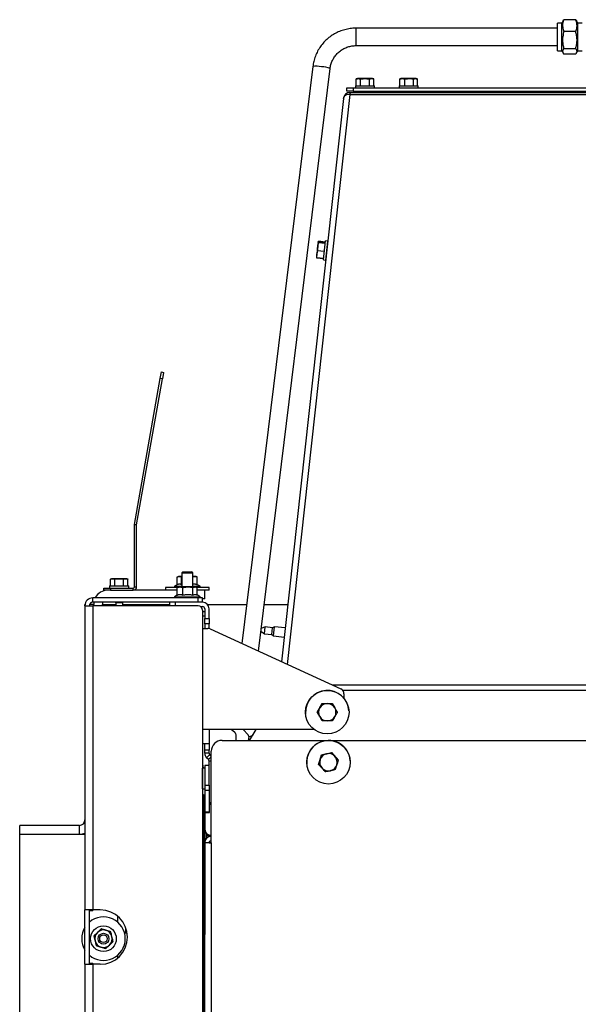
# Paper-space layout 'Sheet4(2)(2)' of a CAD drawing. Units: millimetres. Extents: x 419 to 4078, y 104 to 5790.
# Drawn here: x 872 to 1129, y 1993 to 2445 of the extents above; entities that cross this region are included whole.
import ezdxf

# ---------------------------------------------------------------- set-up
doc = ezdxf.new("R2010")
doc.units = ezdxf.units.MM

psp = doc.layouts.new('Sheet4(2)(2)')

# ---------------------------------------------------------------- linework, layer by layer
at = {"color": 7, "linetype": 'Continuous', "lineweight": 25, "ltscale": 20}
for p, q in [((1121.06, 2443.34), (1119.06, 2443.34)), ((1119.06, 2430.64), (1119.06, 2443.34)), ((1121.64, 2444.35), (1121.06, 2443.34)), ((1121.06, 2430.64), (1121.06, 2443.34)), ((1127.46, 2444.89), (1122.06, 2444.89)), ((1128.46, 2443.34), (1127.87, 2444.35)), ((1130.46, 2443.34), (1128.46, 2443.34)), ((1128.46, 2430.64), (1128.46, 2443.34)), ((1119.06, 2440.99), (1026.56, 2440.99)), ((1127.46, 2439.48), (1122.06, 2439.48)), ((1026.56, 2432.99), (1119.06, 2432.99)), ((1119.06, 2430.64), (1121.06, 2430.64)), ((1121.06, 2430.64), (1121.64, 2429.62)), ((1127.46, 2431.58), (1122.06, 2431.58)), ((1127.46, 2429.08), (1122.06, 2429.08)), ((1127.87, 2429.62), (1128.46, 2430.64)), ((1128.46, 2430.64), (1130.46, 2430.64)), ((1006.71, 2423.46), (974.1, 2158.53)), ((981.72, 2155.02), (1014.65, 2422.48)), ((1026.28, 2414.59), (1026.28, 2413.59)), ((1026.28, 2414.59), (1035.08, 2414.59)), ((1027.18, 2417.84), (1026.64, 2417.69)), ((1026.64, 2414.59), (1026.64, 2417.69)), ((1027.64, 2417.84), (1027.18, 2417.84)), ((1030.66, 2417.84), (1027.64, 2417.84)), ((1028.64, 2414.59), (1028.64, 2417.69)), ((1033.7, 2417.84), (1030.66, 2417.84)), ((1032.68, 2414.59), (1032.68, 2417.69)), ((1034.18, 2417.84), (1033.7, 2417.84)), ((1034.72, 2417.69), (1034.18, 2417.84)), ((1034.72, 2414.59), (1034.72, 2417.69)), ((1035.08, 2413.59), (1035.08, 2414.59)), ((1046.31, 2414.59), (1046.31, 2413.59)), ((1046.31, 2414.59), (1048.74, 2414.59)), ((1046.79, 2417.72), (1046.68, 2417.69)), ((1046.68, 2414.59), (1046.68, 2417.69)), ((1047.21, 2417.84), (1046.8, 2417.72)), ((1047.79, 2417.84), (1047.21, 2417.84)), ((1050.92, 2417.84), (1047.79, 2417.84)), ((1048.74, 2414.59), (1055.11, 2414.59)), ((1048.9, 2414.59), (1048.9, 2417.69)), ((1053.84, 2417.84), (1050.92, 2417.84)), ((1052.94, 2414.59), (1052.94, 2417.69)), ((1054.21, 2417.84), (1053.84, 2417.84)), ((1054.62, 2417.72), (1054.21, 2417.84)), ((1054.75, 2414.59), (1054.75, 2417.69)), ((1055.11, 2413.59), (1055.11, 2414.59)), ((1022.26, 2412.09), (1022.26, 2413.59)), ((1022.26, 2413.59), (1025.26, 2413.59)), ((1025.26, 2412.09), (1022.26, 2412.09)), ((1023.73, 2411.46), (1023.73, 2410.63)), ((1023.73, 2411.46), (1044.54, 2411.46)), ((1024.12, 2411.44), (1045.23, 2411.45)), ((1024.12, 2411.44), (1398.54, 2411.39)), ((1025.26, 2413.59), (1025.26, 2412.09)), ((1025.26, 2413.59), (1401.26, 2413.59)), ((1025.26, 2412.09), (1401.26, 2412.09)), ((1028.58, 2412.09), (1028.58, 2411.46)), ((1032.78, 2411.46), (1032.78, 2412.09)), ((1044.54, 2411.46), (1044.54, 2411.45)), ((1045.23, 2411.45), (1048.61, 2411.45)), ((1048.61, 2412.09), (1048.61, 2411.44)), ((1052.81, 2411.44), (1052.81, 2412.09)), ((1052.81, 2411.45), (1143.61, 2411.43)), ((1020.74, 2408.72), (992.35, 2150.14)), ((1020.74, 2408.72), (1020.75, 2408.79)), ((1009.17, 2342.74), (1008.95, 2340.7)), ((1009.18, 2342.78), (1009.17, 2342.76)), ((1012.38, 2342.19), (1009.29, 2342.52)), ((1012.42, 2342.61), (1009.33, 2342.94)), ((1012.44, 2342.82), (1009.36, 2343.15)), ((1011.58, 2334.57), (1012.5, 2343.32)), ((1013.49, 2343.21), (1012.5, 2343.32)), ((1013.49, 2343.21), (1012.57, 2334.46)), ((1008.59, 2337.24), (1008.44, 2335.8)), ((1008.95, 2340.7), (1008.59, 2337.24)), ((1011.99, 2338.52), (1008.9, 2338.85)), ((1013.3, 2340.92), (1013.25, 2340.93)), ((1008.44, 2335.8), (1008.44, 2335.78)), ((1008.44, 2335.78), (1008.46, 2335.68)), ((1008.54, 2335.39), (1008.53, 2335.58)), ((1011.63, 2335.06), (1008.54, 2335.39)), ((1011.65, 2335.27), (1008.56, 2335.59)), ((1011.58, 2334.57), (1012.57, 2334.46)), ((1012.81, 2336.75), (1012.84, 2336.75)), ((936.59, 2280.2), (937.12, 2283.15)), ((937.12, 2283.15), (938.1, 2282.98)), ((938.1, 2282.98), (937.58, 2280.03)), ((924.78, 2213.21), (936.59, 2280.2)), ((925.77, 2213.03), (937.58, 2280.03)), ((937.58, 2280.03), (936.59, 2280.2)), ((925.76, 2212.93), (924.76, 2212.93)), ((924.76, 2184.58), (924.76, 2212.93)), ((924.78, 2213.21), (925.77, 2213.03)), ((925.76, 2184.58), (925.76, 2212.93)), ((914.26, 2188.23), (913.72, 2188.09)), ((913.72, 2184.98), (913.72, 2188.09)), ((914.73, 2188.23), (914.26, 2188.23)), ((917.76, 2188.23), (914.73, 2188.23)), ((915.74, 2184.98), (915.74, 2188.09)), ((920.79, 2188.23), (917.76, 2188.23)), ((919.78, 2184.98), (919.78, 2188.09)), ((921.26, 2188.23), (920.79, 2188.23)), ((921.8, 2188.09), (921.26, 2188.23)), ((921.8, 2184.98), (921.8, 2188.09)), ((944.43, 2185.52), (944.43, 2189.06)), ((944.44, 2185.53), (944.44, 2189.06)), ((945.04, 2189.28), (944.65, 2189.14)), ((945.39, 2189.28), (945.04, 2189.28)), ((946.54, 2189.28), (945.39, 2189.28)), ((946.35, 2189.06), (946.54, 2189.09)), ((946.35, 2185.52), (946.35, 2189.06)), ((947.04, 2191.46), (946.54, 2190.96)), ((946.54, 2190.96), (946.54, 2184.46)), ((946.54, 2190.96), (951.13, 2190.96)), ((947.04, 2191.46), (950.71, 2191.46)), ((950.71, 2191.46), (951.04, 2191.46)), ((951.54, 2190.96), (951.04, 2191.46)), ((951.13, 2190.96), (951.54, 2190.96)), ((951.54, 2184.46), (951.54, 2190.96)), ((951.54, 2189.2), (952.29, 2189.28)), ((952.29, 2189.28), (951.54, 2189.28)), ((953.04, 2189.28), (952.29, 2189.28)), ((953.43, 2189.14), (953.04, 2189.28)), ((953.52, 2189.1), (953.43, 2189.14)), ((953.64, 2189.06), (953.43, 2189.14)), ((953.64, 2185.52), (953.64, 2189.06)), ((953.65, 2185.52), (953.65, 2189.06)), ((910.76, 2182.98), (910.76, 2183.98)), ((910.76, 2183.98), (913.76, 2183.98)), ((913.36, 2184.98), (913.36, 2183.98)), ((913.36, 2184.98), (922.16, 2184.98)), ((913.76, 2183.98), (913.76, 2182.98)), ((913.76, 2183.98), (924.16, 2183.98)), ((922.16, 2183.98), (922.16, 2184.98)), ((924.16, 2182.98), (924.16, 2183.98)), ((924.76, 2184.58), (925.76, 2184.58)), ((939.04, 2184.28), (939.04, 2182.98)), ((944.51, 2184.28), (939.04, 2184.28)), ((944.65, 2185.65), (943.14, 2184.78)), ((943.14, 2184.78), (943.14, 2184.28)), ((943.14, 2184.78), (943.66, 2184.78)), ((943.66, 2184.78), (946.54, 2184.78)), ((944.56, 2184.28), (944.43, 2184.23)), ((944.43, 2180.7), (944.43, 2184.23)), ((945.04, 2184.46), (944.56, 2184.28)), ((945.69, 2184.46), (945.04, 2184.46)), ((949.26, 2184.46), (945.69, 2184.46)), ((946.35, 2185.52), (946.54, 2185.57)), ((946.95, 2180.7), (946.95, 2184.23)), ((949.26, 2184.46), (951.57, 2184.23)), ((952.61, 2184.46), (949.26, 2184.46)), ((951.54, 2184.78), (954.94, 2184.78)), ((951.57, 2180.7), (951.57, 2184.23)), ((953.04, 2184.46), (952.61, 2184.46)), ((953.52, 2184.28), (953.04, 2184.46)), ((954.94, 2184.78), (953.43, 2185.65)), ((959.04, 2184.28), (953.63, 2184.28)), ((953.65, 2180.7), (953.65, 2184.23)), ((954.94, 2184.28), (954.94, 2184.78)), ((959.04, 2182.98), (959.04, 2184.28)), ((905.64, 2177.46), (905.64, 2179.46)), ((954.03, 2179.46), (905.64, 2179.46)), ((913.76, 2182.98), (910.76, 2182.98)), ((913.76, 2182.98), (924.16, 2182.98)), ((944.43, 2182.98), (924.16, 2182.98)), ((944.56, 2180.78), (943.14, 2179.96)), ((943.14, 2179.96), (943.14, 2179.46)), ((943.14, 2179.96), (944.1, 2179.96)), ((944.1, 2179.96), (954.94, 2179.96)), ((954.94, 2179.96), (953.52, 2180.78)), ((957.04, 2182.98), (953.65, 2182.98)), ((954.03, 2177.46), (954.03, 2179.46)), ((956.03, 2179.46), (954.03, 2179.46)), ((954.94, 2179.46), (954.94, 2179.96)), ((956.03, 2177.46), (956.03, 2179.46)), ((957.04, 2178.98), (956.03, 2178.98)), ((957.04, 2178.98), (957.04, 2182.98)), ((959.04, 2182.98), (957.04, 2182.98)), ((902.04, 2175.86), (902.04, 2176.48)), ((902.09, 2176.48), (902.04, 2176.48)), ((902.04, 2175.86), (902.04, 2036.21)), ((902.04, 2175.86), (905.64, 2175.86)), ((906.04, 2176.48), (904.17, 2176.48)), ((954.03, 2177.46), (905.64, 2177.46)), ((905.64, 2175.86), (905.64, 2036.21)), ((954.04, 2175.86), (905.64, 2175.86)), ((906.11, 2177.46), (906.04, 2176.48)), ((906.04, 2175.86), (906.04, 2176.48)), ((910.04, 2175.86), (910.04, 2176.48)), ((910.04, 2176.48), (916.16, 2176.48)), ((915.96, 2177.46), (916.16, 2177.11)), ((916.16, 2177.11), (916.16, 2175.86)), ((919.36, 2177.11), (916.16, 2177.11)), ((919.36, 2177.11), (919.56, 2177.46)), ((919.36, 2175.86), (919.36, 2177.11)), ((919.36, 2176.48), (941.04, 2176.48)), ((941.04, 2175.86), (941.04, 2177.46)), ((956.03, 2177.46), (954.03, 2177.46)), ((955.24, 2175.46), (956.04, 2175.46)), ((956.04, 2177.46), (956.03, 2177.46)), ((957.04, 2174.46), (957.04, 2169.96)), ((958.26, 2176.48), (976.3, 2176.48)), ((959.04, 2169.96), (959.04, 2174.46)), ((984.36, 2176.48), (995.24, 2176.48)), ((956.04, 2173.86), (956.04, 1459.21)), ((956.04, 2173.21), (957.04, 2173.21)), ((957.04, 2169.96), (959.04, 2169.96)), ((957.04, 2167.46), (957.04, 2169.96)), ((959.04, 2169.96), (959.04, 2167.46)), ((956.04, 2165.46), (958.49, 2165.46)), ((959.04, 2167.46), (957.04, 2167.46)), ((957.04, 2167.46), (957.04, 2165.46)), ((959.04, 2165.46), (959.04, 2167.46)), ((959.04, 2165.46), (959.04, 2165.4)), ((984.82, 2166.13), (982.99, 2165.32)), ((984.47, 2162.95), (984.82, 2166.13)), ((988.16, 2165.76), (984.82, 2166.13)), ((987.81, 2162.58), (988.16, 2165.76)), ((989.08, 2166.16), (988.16, 2165.76)), ((988.62, 2161.99), (989.08, 2166.16)), ((994.05, 2165.62), (989.08, 2166.16)), ((959.54, 2165.23), (1019.54, 2137.63)), ((982.85, 2164.14), (984.47, 2162.95)), ((984.47, 2162.95), (987.81, 2162.58)), ((987.81, 2162.58), (988.62, 2161.99)), ((988.62, 2161.99), (993.59, 2161.44)), ((1020.99, 2135.36), (1020.99, 2133.39)), ((1008.72, 2126.95), (1011.03, 2130.95)), ((1011.03, 2130.95), (1015.65, 2130.96)), ((1011.03, 2130.95), (1011.03, 2130.95)), ((1015.65, 2130.96), (1015.65, 2130.95)), ((1015.65, 2130.96), (1017.96, 2126.96)), ((1015.65, 2130.95), (1016.8, 2128.96)), ((1003.36, 2126.27), (1003.36, 2126.27)), ((1008.72, 2126.95), (1008.72, 2126.95)), ((1011.03, 2122.95), (1009.88, 2124.95)), ((1017.96, 2126.96), (1017.96, 2126.96)), ((1023.31, 2127.65), (1023.31, 2127.65)), ((1007.33, 2118.96), (956.04, 2118.96)), ((959.04, 2118.96), (959.04, 2112.46)), ((970.83, 2117.61), (969.22, 2118.96)), ((971.54, 2114), (971.54, 2116.08)), ((976.97, 2116.57), (974.65, 2118.96)), ((977.24, 2115.74), (977, 2113.99)), ((979.09, 2116.31), (977.2, 2115.48)), ((977.65, 2113.99), (980.74, 2118.96)), ((977.65, 2113.99), (980.74, 2118.96)), ((959.04, 2112.46), (956.04, 2112.46)), ((957.04, 2109.46), (957.04, 2112.46)), ((959.04, 2112.46), (959.04, 2109.46)), ((965.04, 2114), (1013.73, 2113.98)), ((965.04, 2114), (965.04, 2114)), ((965.04, 2114), (1013.82, 2113.98)), ((977.09, 2114.66), (977.76, 2114.16)), ((1013.97, 2113.98), (1138.82, 2113.95)), ((1014.06, 2113.98), (1138.73, 2113.95)), ((959.04, 2109.46), (957.04, 2109.46)), ((957.04, 2108.2), (957.04, 2109.46)), ((959.04, 2108.2), (957.04, 2108.2)), ((959.33, 2107.49), (957.92, 2106.08)), ((959.04, 2108.2), (959.04, 2109.46)), ((960.04, 2106.78), (959.33, 2107.49)), ((960.03, 2067), (960.04, 2109)), ((960.03, 2067), (960.04, 2109)), ((960.04, 2109), (960.04, 2109)), ((1009.38, 2102.98), (1010.77, 2107.39)), ((1010.77, 2107.39), (1015.27, 2108.39)), ((1010.77, 2107.39), (1010.77, 2107.38)), ((1015.27, 2108.39), (1015.27, 2108.39)), ((1015.27, 2108.39), (1018.4, 2104.99)), ((956.04, 2103.23), (956.34, 2101.21)), ((959.04, 2102.46), (957.04, 2102.46)), ((957.04, 2102.46), (957.04, 2093.46)), ((958.75, 2105.25), (957.92, 2106.08)), ((959.04, 2102.46), (959.04, 2104.54)), ((959.04, 2093.46), (959.04, 2102.46)), ((1003.91, 2103.3), (1003.91, 2103.29)), ((1009.38, 2102.98), (1009.38, 2102.98)), ((1018.4, 2104.99), (1018.4, 2104.99)), ((1023.87, 2104.67), (1023.87, 2104.68)), ((957.04, 2101.21), (956.1, 2101.21)), ((956.1, 2091.71), (956.1, 2101.21)), ((957.04, 2093.46), (959.04, 2093.46)), ((957.04, 2093.46), (957.04, 2091.04)), ((959.04, 2093.46), (959.04, 2091.04)), ((956.54, 2088.96), (956.04, 2088.96)), ((956.1, 2091.71), (957.04, 2091.71)), ((957.04, 2091.04), (957.04, 2081.04)), ((959.04, 2091.04), (957.04, 2091.04)), ((959.04, 2091.04), (959.04, 2081.04)), ((959.24, 2084.38), (960.04, 2085.66)), ((959.24, 2084.38), (960.04, 2085.65)), ((959.24, 2080.84), (959.24, 2084.38)), ((959.24, 2084.38), (959.24, 2084.38)), ((959.24, 2080.84), (959.24, 2084.38)), ((959.04, 2081.04), (957.04, 2081.04)), ((957.04, 2081.04), (957.04, 2073.46)), ((957.04, 2073.46), (957.04, 2080.84)), ((957.04, 2080.84), (959.24, 2080.84)), ((957.04, 2073.46), (957.04, 2080.84)), ((957.04, 2080.84), (957.04, 2080.84)), ((957.04, 2080.84), (959.24, 2080.84)), ((959.04, 2081.04), (959.04, 2080.84)), ((959.24, 2080.84), (959.24, 2080.84)), ((872.04, 2070.98), (872.04, 2074.98)), ((899.54, 2074.98), (872.04, 2074.98)), ((899.54, 2070.98), (899.54, 2074.98)), ((872.04, 2070.98), (902.04, 2070.98)), ((872.04, 1520.98), (872.04, 2070.98)), ((900.25, 2071.02), (900.25, 2070.98)), ((957.04, 2073.46), (957.04, 2067.27)), ((957.04, 2073.46), (957.04, 2073.46)), ((957.05, 2073.25), (957.04, 2073.46)), ((957.05, 2073.25), (957.05, 2073.25)), ((958.04, 2069.26), (958.04, 2071.22)), ((958.04, 2070.46), (959.97, 2070.46)), ((959.03, 2067), (957.03, 2067)), ((959.13, 2067), (959.13, 2067.02)), ((959.13, 2067.02), (959.13, 2067.01)), ((959.13, 2067.01), (959.13, 2067)), ((959.13, 2067.01), (960.03, 2067.01)), ((960.03, 2070.02), (960.03, 2070)), ((960.03, 2070.02), (960.03, 2070.02)), ((960.03, 2068), (960.03, 2070)), ((960.03, 2070), (960.03, 2070)), ((960.03, 2068), (960.03, 2068)), ((960.03, 2067), (960.03, 2067)), ((905.64, 2036.21), (902.04, 2036.21)), ((902.04, 2011.21), (902.04, 2036.21)), ((904.04, 2011.21), (904.04, 2036.21)), ((905.64, 2035.71), (904.04, 2035.71)), ((904.54, 2035.71), (904.54, 2036.21)), ((909.04, 2036.21), (905.64, 2036.21)), ((905.64, 2035.71), (905.64, 2036.21)), ((917.04, 2033.31), (917.04, 2030.58)), ((907.8, 2025.89), (906.12, 2024.31)), ((920.68, 2027.46), (920.68, 2025.46)), ((920.96, 2027.46), (920.68, 2027.46)), ((921.42, 2025.46), (920.68, 2025.46)), ((913.28, 2020.07), (914.96, 2021.65)), ((904.04, 2011.71), (905.64, 2011.71)), ((904.54, 2011.21), (904.54, 2011.71)), ((905.64, 2011.21), (905.64, 2011.71)), ((917.04, 2015.38), (917.04, 2014.11)), ((902.04, 2011.21), (905.64, 2011.21)), ((902.04, 2011.21), (902.04, 1809.21)), ((905.64, 2011.21), (905.64, 1809.21)), ((909.04, 2011.21), (905.64, 2011.21))]:
    psp.add_line(p, q, dxfattribs=at)
at = {"color": 1, "linetype": 'Continuous', "lineweight": 25, "ltscale": 20}
for p, q in [((1026.56, 2437.27), (1026.56, 2440.99)), ((1026.56, 2432.99), (1026.56, 2437.27)), ((1023.73, 2410.62), (994.99, 2148.92)), ((1023.73, 2410.62), (1378.76, 2410.57)), ((943.54, 2177.46), (943.54, 2175.86)), ((956.04, 2171.21), (957.04, 2171.21)), ((1378.76, 2139.31), (1015.84, 2139.33)), ((1020.24, 2137.14), (1367.75, 2137.13)), ((960.04, 2106.54), (958.75, 2105.25)), ((960.04, 2104.54), (959.04, 2104.54)), ((956.54, 2088.96), (956.54, 1584.5)), ((959.04, 2082.46), (959.24, 2082.46)), ((957.03, 2067), (956.9, 1584.5)), ((957.03, 2067), (957.03, 2067.01)), ((959.13, 2067.02), (960.03, 2067.02)), ((960.03, 2067), (959.9, 1584.5))]:
    psp.add_line(p, q, dxfattribs=at)
at = {"color": 7, "linetype": 'Continuous', "lineweight": 25, "ltscale": 20, "flags": 128}
for points in [[(959.04, 2102.75), (958.95, 2102.55), (958.92, 2102.46)], [(960.03, 2067), (959.44, 2067), (958.88, 2067), (958.36, 2067), (957.91, 2067), (957.54, 2067), (957.26, 2067), (957.09, 2067), (957.03, 2067)], [(959.03, 2067.02), (959.08, 2067.02), (959.86, 2067.02), (960.03, 2067.02)]]:
    psp.add_lwpolyline(points, dxfattribs=at)
at = {"color": 7, "linetype": 'Continuous', "lineweight": 25, "ltscale": 400}
for centre, radius in [((1013.34, 2126.96), 10), ((1013.89, 2103.98), 10), ((910.54, 2022.98), 5.9), ((910.54, 2022.98), 2.5), ((910.54, 2022.98), 1.75)]:
    psp.add_circle(centre, radius, dxfattribs=at)
at = {"color": 1, "linetype": 'Continuous', "lineweight": 25, "ltscale": 400}
for centre, radius, start, end in [((1008.07, 2411.29), 12.24, 77.7109, 96.3948), ((1010.27, 2410.58), 12.68, 69.8077, 88.156)]:
    psp.add_arc(centre, radius, start, end, dxfattribs=at)
at = {"color": 7, "linetype": 'Continuous', "lineweight": 25, "ltscale": 400}
for centre, radius, start, end in [((1023.73, 2408.46), 3, 90, 173.7345), ((926.36, 2212.93), 1.6, 170, 180), ((926.36, 2212.93), 0.6, 170, 180), ((924.16, 2184.58), 0.6, 270, 0), ((924.16, 2184.58), 1.6, 270, 0), ((905.64, 2175.86), 3.6, 90, 180), ((912.54, 2176.48), 6.5, 90, 152.7162), ((905.64, 2175.86), 1.6, 90, 180), ((912.54, 2176.48), 2.5, 156.9313, 180), ((954.04, 2173.86), 2, 0, 90), ((956.04, 2174.46), 3, 0, 90), ((956.04, 2174.46), 1, 0, 90), ((958.49, 2162.96), 2.5, 65.2953, 90), ((1013.34, 2126.96), 10, 3.9563, 183.9563), ((1018.49, 2135.36), 2.5, 0, 65.2953), ((1013.34, 2126.95), 4, 90.0319, 150.0319), ((1013.34, 2126.95), 4, 30.0319, 90.0319), ((1013.34, 2126.95), 4, 150.0319, 210.0319), ((1013.34, 2126.95), 4, 210.0319, 270.0319), ((1013.34, 2126.95), 4, 270.0319, 330.0319), ((1013.34, 2126.95), 4, 330.0319, 30.0319), ((969.54, 2116.08), 2, 0, 50), ((976.25, 2115.88), 1, 352.1899, 44.1899), ((965.04, 2109), 5, 89.9842, 179.9842), ((965.04, 2109), 5, 89.9842, 179.9842), ((1013.89, 2103.99), 10, 120.1895, 183.9563), ((1013.89, 2103.99), 10, 3.9563, 120.1896), ((960.04, 2108.2), 3, 180, 225), ((960.04, 2108.2), 1, 180, 225), ((1013.89, 2103.98), 4, 102.5629, 162.5629), ((1013.89, 2103.98), 4, 42.563, 102.563), ((1013.89, 2103.98), 4, 342.563, 42.563), ((958.04, 2104.54), 1, 0, 45), ((1013.89, 2103.98), 4, 162.563, 222.563), ((1013.89, 2103.98), 4, 282.5629, 342.5629), ((1013.89, 2103.98), 4, 222.563, 282.563), ((956.54, 2088.46), 0.5, 0, 90), ((899.54, 2077.48), 2.5, 270, 0), ((899.54, 2077.48), 6.5, 270, 292.6199), ((900.25, 2077.48), 6.5, 270, 286.0115), ((960.04, 2073.46), 3, 180, 269.9977), ((960.03, 2067), 3, 89.9842, 179.9842), ((960.03, 2067.02), 3, 89.9843, 131.5149), ((960.03, 2067), 1, 89.9842, 179.9842), ((959.07, 2030.89), 36.13, 89.905, 90.0635), ((959.9, 2516.03), 449.03, 269.8885, 270.0162), ((909.04, 2023.71), 12.5, 270, 90), ((910.54, 2022.98), 10, 0, 130.5416), ((910.54, 2022.98), 10, 148.2117, 211.7883), ((910.54, 2022.98), 4, 133.3124, 193.3124), ((910.54, 2022.98), 4, 73.3124, 133.3124), ((910.54, 2022.98), 4, 13.3124, 73.3124), ((910.54, 2022.98), 10, 229.4584, 0), ((910.54, 2022.98), 4, 193.3124, 253.3124), ((910.54, 2022.98), 4, 313.3124, 13.3124), ((910.54, 2022.98), 4, 253.3124, 313.3124)]:
    psp.add_arc(centre, radius, start, end, dxfattribs=at)
at = {"color": 7, "linetype": 'Continuous', "lineweight": 25, "ltscale": 20}
for points, knots in [([(1122.06, 2444.89), (1121.96, 2444.65), (1121.69, 2443.98), (1121.42, 2442.82), (1121.42, 2441.23), (1121.82, 2440.13), (1122.06, 2439.48)], [0, 0, 0, 0, 0.133823, 0.383069, 0.638419, 1, 1, 1, 1]), ([(1121.64, 2444.34), (1121.7, 2444.43), (1121.81, 2444.62), (1121.97, 2444.8), (1122.06, 2444.89)], [0, 0, 0, 0, 0.4696117, 1, 1, 1, 1]), ([(1127.46, 2439.48), (1127.69, 2440.13), (1128.09, 2441.21), (1128.1, 2442.81), (1127.83, 2443.97), (1127.55, 2444.65), (1127.46, 2444.89)], [0, 0, 0, 0, 0.361579, 0.610524, 0.866178, 1, 1, 1, 1]), ([(1127.46, 2444.89), (1127.53, 2444.8), (1127.68, 2444.63), (1127.83, 2444.45), (1127.87, 2444.35), (1127.87, 2444.34)], [0, 0, 0, 0, 0.479503, 0.960131, 1, 1, 1, 1]), ([(1026.56, 2440.99), (1026.07, 2440.97), (1024.74, 2440.95), (1022.58, 2440.64), (1020.15, 2439.99), (1017.82, 2439.04), (1015.62, 2437.8), (1013.6, 2436.3), (1011.78, 2434.56), (1010.2, 2432.6), (1008.87, 2430.46), (1007.83, 2428.17), (1007.08, 2425.83), (1006.83, 2424.23), (1006.71, 2423.46)], [0, 0, 0, 0, 0.050916, 0.137725, 0.224571, 0.311417, 0.398259, 0.485097, 0.571929, 0.658755, 0.745574, 0.832386, 0.919191, 1, 1, 1, 1]), ([(1122.06, 2439.48), (1121.96, 2439.14), (1121.8, 2438.56), (1121.59, 2437.54), (1121.45, 2436.47), (1121.42, 2435.32), (1121.48, 2434.32), (1121.61, 2433.4), (1121.8, 2432.48), (1121.97, 2431.88), (1122.06, 2431.58)], [0, 0, 0, 0, 0.132031, 0.22366, 0.391211, 0.534989, 0.649877, 0.765396, 0.882503, 1, 1, 1, 1]), ([(1127.46, 2431.58), (1127.55, 2431.92), (1127.71, 2432.49), (1127.92, 2433.52), (1128.07, 2434.59), (1128.1, 2435.73), (1128.03, 2436.73), (1127.9, 2437.65), (1127.71, 2438.57), (1127.54, 2439.18), (1127.46, 2439.48)], [0, 0, 0, 0, 0.132031, 0.22366, 0.391211, 0.534989, 0.649877, 0.765396, 0.882503, 1, 1, 1, 1]), ([(1014.65, 2422.48), (1014.69, 2422.77), (1014.82, 2423.7), (1015.27, 2425.24), (1016.1, 2427), (1017.21, 2428.61), (1018.56, 2430.01), (1020.12, 2431.18), (1021.86, 2432.09), (1023.71, 2432.7), (1025.3, 2432.96), (1026.25, 2432.98), (1026.56, 2432.99)], [0, 0, 0, 0, 0.050935, 0.163007, 0.275168, 0.38731, 0.499426, 0.611511, 0.723566, 0.835593, 0.947597, 1, 1, 1, 1]), ([(1122.06, 2431.58), (1121.98, 2431.49), (1121.83, 2431.32), (1121.57, 2430.94), (1121.43, 2430.58), (1121.43, 2430.21), (1121.48, 2429.95), (1121.61, 2429.66), (1121.8, 2429.37), (1121.97, 2429.17), (1122.06, 2429.08)], [0, 0, 0, 0, 0.106214, 0.212678, 0.454206, 0.53494, 0.64984, 0.765371, 0.882491, 1, 1, 1, 1]), ([(1127.46, 2429.08), (1127.53, 2429.17), (1127.69, 2429.34), (1127.93, 2429.7), (1128.08, 2430.06), (1128.09, 2430.43), (1128.03, 2430.71), (1127.9, 2431), (1127.71, 2431.29), (1127.54, 2431.48), (1127.46, 2431.58)], [0, 0, 0, 0, 0.106209, 0.212668, 0.433781, 0.534962, 0.649856, 0.765382, 0.882496, 1, 1, 1, 1]), ([(1026.64, 2417.69), (1026.71, 2417.71), (1026.91, 2417.76), (1027.18, 2417.81), (1027.44, 2417.83), (1027.57, 2417.83), (1027.64, 2417.84)], [0, 0, 0, 0, 0.214235, 0.610053, 0.806569, 1, 1, 1, 1]), ([(1027.64, 2417.84), (1027.77, 2417.83), (1028.11, 2417.82), (1028.44, 2417.74), (1028.64, 2417.69)], [0, 0, 0, 0, 0.392793, 1, 1, 1, 1]), ([(1028.64, 2417.69), (1028.81, 2417.71), (1029.1, 2417.75), (1029.52, 2417.79), (1029.9, 2417.81), (1030.28, 2417.83), (1030.54, 2417.83), (1030.66, 2417.84)], [0, 0, 0, 0, 0.249081, 0.436498, 0.624025, 0.811937, 1, 1, 1, 1]), ([(1030.66, 2417.84), (1030.75, 2417.83), (1031.02, 2417.83), (1031.38, 2417.82), (1031.76, 2417.79), (1032.08, 2417.76), (1032.39, 2417.73), (1032.6, 2417.7), (1032.68, 2417.69)], [0, 0, 0, 0, 0.131687, 0.395209, 0.54107, 0.686988, 0.874748, 1, 1, 1, 1]), ([(1032.68, 2417.69), (1032.74, 2417.7), (1032.93, 2417.75), (1033.27, 2417.82), (1033.56, 2417.83), (1033.7, 2417.84)], [0, 0, 0, 0, 0.164775, 0.579539, 1, 1, 1, 1]), ([(1033.7, 2417.84), (1033.8, 2417.83), (1034.05, 2417.83), (1034.39, 2417.77), (1034.63, 2417.71), (1034.72, 2417.69)], [0, 0, 0, 0, 0.291752, 0.73551, 1, 1, 1, 1]), ([(1046.68, 2417.69), (1046.74, 2417.7), (1046.95, 2417.75), (1047.32, 2417.82), (1047.63, 2417.83), (1047.79, 2417.84)], [0, 0, 0, 0, 0.164775, 0.579539, 1, 1, 1, 1]), ([(1047.79, 2417.84), (1047.9, 2417.83), (1048.17, 2417.83), (1048.54, 2417.77), (1048.8, 2417.71), (1048.9, 2417.69)], [0, 0, 0, 0, 0.291752, 0.73551, 1, 1, 1, 1]), ([(1048.9, 2417.69), (1049.12, 2417.72), (1049.56, 2417.77), (1050.12, 2417.81), (1050.57, 2417.83), (1050.8, 2417.83), (1050.92, 2417.84)], [0, 0, 0, 0, 0.327873, 0.660591, 0.828533, 1, 1, 1, 1]), ([(1050.92, 2417.84), (1051.11, 2417.83), (1051.79, 2417.82), (1052.46, 2417.75), (1052.94, 2417.69)], [0, 0, 0, 0, 0.289797, 1, 1, 1, 1]), ([(1052.94, 2417.69), (1052.98, 2417.7), (1053.13, 2417.75), (1053.34, 2417.79), (1053.56, 2417.82), (1053.71, 2417.83), (1053.8, 2417.83), (1053.84, 2417.84)], [0, 0, 0, 0, 0.133058, 0.517885, 0.696359, 0.874622, 1, 1, 1, 1]), ([(1053.84, 2417.84), (1053.9, 2417.83), (1054.01, 2417.83), (1054.18, 2417.81), (1054.35, 2417.79), (1054.5, 2417.76), (1054.63, 2417.72), (1054.71, 2417.7), (1054.75, 2417.69)], [0, 0, 0, 0, 0.187374, 0.374902, 0.562849, 0.750915, 0.875446, 1, 1, 1, 1]), ([(1024.12, 2411.44), (1024.06, 2411.41), (1023.95, 2411.34), (1023.81, 2410.95), (1023.74, 2410.67), (1023.73, 2410.62)], [0, 0, 0, 0, 0.445885, 0.898898, 1, 1, 1, 1]), ([(1008.95, 2340.7), (1008.98, 2340.94), (1009.06, 2341.55), (1009.2, 2342.15), (1009.29, 2342.52)], [0, 0, 0, 0, 0.392793, 1, 1, 1, 1]), ([(1009.17, 2342.74), (1009.17, 2342.75), (1009.17, 2342.78), (1009.19, 2342.82), (1009.22, 2342.85), (1009.26, 2342.88), (1009.29, 2342.91), (1009.32, 2342.93), (1009.33, 2342.94)], [0, 0, 0, 0, 0.131687, 0.395209, 0.54107, 0.686988, 0.874748, 1, 1, 1, 1]), ([(1009.29, 2342.52), (1009.27, 2342.54), (1009.24, 2342.57), (1009.2, 2342.62), (1009.18, 2342.66), (1009.17, 2342.7), (1009.17, 2342.73), (1009.17, 2342.74)], [0, 0, 0, 0, 0.249081, 0.436498, 0.624025, 0.811937, 1, 1, 1, 1]), ([(1009.27, 2342.98), (1009.27, 2343), (1009.29, 2343.05), (1009.33, 2343.1), (1009.36, 2343.15)], [0, 0, 0, 0, 0.193822, 1, 1, 1, 1]), ([(1008.56, 2335.59), (1008.55, 2335.9), (1008.53, 2336.39), (1008.56, 2336.94), (1008.58, 2337.17), (1008.59, 2337.24)], [0, 0, 0, 0, 0.564858, 0.888433, 1, 1, 1, 1]), ([(1008.59, 2337.24), (1008.6, 2337.34), (1008.64, 2337.67), (1008.74, 2338.21), (1008.85, 2338.63), (1008.9, 2338.85)], [0, 0, 0, 0, 0.199728, 0.599625, 1, 1, 1, 1]), ([(1008.9, 2338.85), (1008.9, 2338.98), (1008.89, 2339.36), (1008.89, 2339.85), (1008.92, 2340.34), (1008.94, 2340.58), (1008.95, 2340.7)], [0, 0, 0, 0, 0.214235, 0.610053, 0.806569, 1, 1, 1, 1]), ([(1008.44, 2335.82), (1008.44, 2335.81), (1008.44, 2335.78), (1008.45, 2335.74), (1008.47, 2335.7), (1008.5, 2335.66), (1008.53, 2335.62), (1008.55, 2335.6), (1008.56, 2335.59)], [0, 0, 0, 0, 0.187374, 0.374902, 0.562849, 0.750915, 0.875446, 1, 1, 1, 1]), ([(1008.46, 2335.68), (1008.47, 2335.65), (1008.48, 2335.56), (1008.51, 2335.46), (1008.54, 2335.39)], [0, 0, 0, 0, 0.261939, 1, 1, 1, 1]), ([(913.72, 2188.09), (913.79, 2188.1), (913.99, 2188.16), (914.26, 2188.2), (914.53, 2188.23), (914.66, 2188.23), (914.73, 2188.23)], [0, 0, 0, 0, 0.214235, 0.610053, 0.806569, 1, 1, 1, 1]), ([(914.73, 2188.23), (914.86, 2188.23), (915.2, 2188.21), (915.53, 2188.13), (915.74, 2188.09)], [0, 0, 0, 0, 0.392793, 1, 1, 1, 1]), ([(915.74, 2188.09), (915.9, 2188.11), (916.2, 2188.14), (916.62, 2188.18), (917, 2188.21), (917.38, 2188.23), (917.63, 2188.23), (917.76, 2188.23)], [0, 0, 0, 0, 0.249081, 0.436498, 0.624025, 0.811937, 1, 1, 1, 1]), ([(917.76, 2188.23), (917.85, 2188.23), (918.11, 2188.23), (918.48, 2188.21), (918.85, 2188.19), (919.18, 2188.16), (919.48, 2188.12), (919.69, 2188.1), (919.78, 2188.09)], [0, 0, 0, 0, 0.131687, 0.395209, 0.54107, 0.686988, 0.874748, 1, 1, 1, 1]), ([(919.78, 2188.09), (919.83, 2188.1), (920.03, 2188.15), (920.36, 2188.21), (920.65, 2188.22), (920.79, 2188.23)], [0, 0, 0, 0, 0.164775, 0.579539, 1, 1, 1, 1]), ([(920.79, 2188.23), (920.89, 2188.23), (921.14, 2188.22), (921.47, 2188.17), (921.71, 2188.11), (921.8, 2188.09)], [0, 0, 0, 0, 0.291752, 0.73551, 1, 1, 1, 1]), ([(944.44, 2189.06), (944.46, 2189.06), (944.52, 2189.09), (944.62, 2189.13), (944.78, 2189.18), (944.97, 2189.24), (945.18, 2189.27), (945.33, 2189.28), (945.39, 2189.28)], [0, 0, 0, 0, 0.0420921, 0.1901112, 0.314842, 0.5560706, 0.7822616, 1, 1, 1, 1]), ([(945.39, 2189.28), (945.43, 2189.28), (945.51, 2189.28), (945.64, 2189.27), (945.8, 2189.24), (945.96, 2189.2), (946.15, 2189.14), (946.27, 2189.09), (946.35, 2189.06)], [0, 0, 0, 0, 0.113997, 0.261507, 0.409151, 0.590466, 0.773784, 1, 1, 1, 1]), ([(952.29, 2189.28), (952.35, 2189.28), (952.52, 2189.28), (952.83, 2189.25), (953.22, 2189.18), (953.5, 2189.1), (953.64, 2189.06)], [0, 0, 0, 0, 0.125071, 0.385003, 0.684264, 1, 1, 1, 1]), ([(944.43, 2184.23), (944.45, 2184.24), (944.53, 2184.27), (944.66, 2184.31), (944.87, 2184.36), (945.12, 2184.42), (945.41, 2184.45), (945.6, 2184.46), (945.69, 2184.46)], [0, 0, 0, 0, 0.042092, 0.190111, 0.314842, 0.556071, 0.782262, 1, 1, 1, 1]), ([(944.65, 2185.65), (944.7, 2185.68), (944.8, 2185.74), (944.96, 2185.8), (945.16, 2185.86), (945.38, 2185.89), (945.62, 2185.86), (945.87, 2185.79), (946.11, 2185.68), (946.27, 2185.57), (946.35, 2185.52)], [0, 0, 0, 0, 0.080959, 0.184531, 0.288401, 0.428291, 0.569161, 0.712887, 0.85744, 1, 1, 1, 1]), ([(945.69, 2184.46), (945.74, 2184.46), (945.85, 2184.46), (946.02, 2184.44), (946.23, 2184.42), (946.44, 2184.38), (946.69, 2184.32), (946.86, 2184.26), (946.95, 2184.23)], [0, 0, 0, 0, 0.113997, 0.261507, 0.409151, 0.590466, 0.773784, 1, 1, 1, 1]), ([(946.95, 2184.23), (947.14, 2184.27), (947.53, 2184.33), (948.1, 2184.4), (948.58, 2184.44), (948.97, 2184.46), (949.16, 2184.46), (949.26, 2184.46)], [0, 0, 0, 0, 0.249397, 0.499076, 0.74913, 0.87431, 1, 1, 1, 1]), ([(951.54, 2185.76), (951.58, 2185.77), (951.73, 2185.82), (952.01, 2185.87), (952.37, 2185.88), (952.7, 2185.85), (953.01, 2185.77), (953.33, 2185.67), (953.53, 2185.57), (953.64, 2185.52)], [0, 0, 0, 0, 0.05128, 0.225041, 0.400126, 0.548334, 0.697355, 0.848426, 1, 1, 1, 1]), ([(951.57, 2184.23), (951.7, 2184.28), (952.04, 2184.41), (952.39, 2184.44), (952.61, 2184.46)], [0, 0, 0, 0, 0.373755, 1, 1, 1, 1]), ([(952.61, 2184.46), (952.65, 2184.46), (952.79, 2184.46), (953.03, 2184.43), (953.33, 2184.36), (953.54, 2184.28), (953.65, 2184.23)], [0, 0, 0, 0, 0.125071, 0.385003, 0.684264, 1, 1, 1, 1]), ([(944.43, 2180.7), (944.5, 2180.74), (944.65, 2180.81), (944.88, 2180.91), (945.12, 2180.98), (945.38, 2181.04), (945.67, 2181.07), (945.99, 2181.04), (946.32, 2180.97), (946.64, 2180.86), (946.85, 2180.75), (946.95, 2180.7)], [0, 0, 0, 0, 0.091349, 0.182849, 0.274939, 0.367293, 0.491674, 0.616927, 0.744718, 0.873245, 1, 1, 1, 1]), ([(946.95, 2180.7), (947.15, 2180.75), (947.55, 2180.86), (948.16, 2180.98), (948.79, 2181.05), (949.39, 2181.06), (949.96, 2181.03), (950.5, 2180.95), (951.04, 2180.85), (951.39, 2180.75), (951.57, 2180.7)], [0, 0, 0, 0, 0.132024, 0.264562, 0.39926, 0.534983, 0.649873, 0.765393, 0.882501, 1, 1, 1, 1]), ([(951.57, 2180.7), (951.66, 2180.75), (951.84, 2180.86), (952.11, 2180.98), (952.4, 2181.05), (952.67, 2181.06), (952.93, 2181.03), (953.17, 2180.95), (953.37, 2180.87), (953.49, 2180.8), (953.52, 2180.77)], [0, 0, 0, 0, 0.140881, 0.282312, 0.426047, 0.570876, 0.693474, 0.816745, 0.94171, 1, 1, 1, 1]), ([(1009.87, 2128.95), (1009.9, 2129), (1010.29, 2129.67), (1010.67, 2130.34), (1011.03, 2130.95)], [0, 0, 0, 0, 0.070185, 1, 1, 1, 1]), ([(1011.03, 2130.95), (1011.62, 2130.95), (1012.38, 2130.95), (1013.16, 2130.95), (1013.34, 2130.95)], [0, 0, 0, 0, 0.774392, 1, 1, 1, 1]), ([(1013.34, 2130.95), (1013.96, 2130.95), (1014.74, 2130.95), (1015.49, 2130.95), (1015.65, 2130.95)], [0, 0, 0, 0, 0.796952, 1, 1, 1, 1]), ([(1008.72, 2126.95), (1008.77, 2127.03), (1008.91, 2127.27), (1009.09, 2127.6), (1009.28, 2127.93), (1009.43, 2128.18), (1009.58, 2128.44), (1009.72, 2128.69), (1009.82, 2128.87), (1009.87, 2128.95)], [0, 0, 0, 0, 0.123637, 0.371213, 0.495325, 0.620996, 0.746851, 0.873313, 1, 1, 1, 1]), ([(1009.88, 2124.95), (1009.85, 2125), (1009.78, 2125.12), (1009.61, 2125.4), (1009.43, 2125.72), (1009.25, 2126.03), (1009.12, 2126.26), (1008.99, 2126.49), (1008.85, 2126.72), (1008.76, 2126.87), (1008.72, 2126.95)], [0, 0, 0, 0, 0.070007, 0.184818, 0.415208, 0.531466, 0.647853, 0.765015, 0.882468, 1, 1, 1, 1]), ([(1016.8, 2124.96), (1016.78, 2124.91), (1016.39, 2124.23), (1016, 2123.57), (1015.65, 2122.95)], [0, 0, 0, 0, 0.070185, 1, 1, 1, 1]), ([(1016.8, 2128.96), (1016.83, 2128.91), (1016.9, 2128.78), (1017.06, 2128.5), (1017.24, 2128.19), (1017.42, 2127.88), (1017.56, 2127.65), (1017.69, 2127.42), (1017.82, 2127.19), (1017.91, 2127.03), (1017.96, 2126.96)], [0, 0, 0, 0, 0.070007, 0.184818, 0.415208, 0.531466, 0.647853, 0.765015, 0.882468, 1, 1, 1, 1]), ([(1017.96, 2126.96), (1017.91, 2126.88), (1017.77, 2126.63), (1017.58, 2126.31), (1017.39, 2125.97), (1017.25, 2125.72), (1017.1, 2125.47), (1016.95, 2125.21), (1016.85, 2125.04), (1016.8, 2124.96)], [0, 0, 0, 0, 0.123637, 0.371213, 0.495325, 0.620996, 0.746851, 0.873313, 1, 1, 1, 1]), ([(1013.34, 2122.95), (1013.16, 2122.95), (1012.38, 2122.95), (1011.62, 2122.95), (1011.03, 2122.95)], [0, 0, 0, 0, 0.225608, 1, 1, 1, 1]), ([(1015.65, 2122.95), (1015.5, 2122.95), (1014.75, 2122.95), (1013.96, 2122.95), (1013.34, 2122.95)], [0, 0, 0, 0, 0.203048, 1, 1, 1, 1]), ([(1010.07, 2105.18), (1010.09, 2105.23), (1010.32, 2105.98), (1010.55, 2106.71), (1010.77, 2107.38)], [0, 0, 0, 0, 0.070185, 1, 1, 1, 1]), ([(1010.77, 2107.38), (1010.86, 2107.4), (1011.13, 2107.47), (1011.5, 2107.55), (1011.87, 2107.63), (1012.16, 2107.69), (1012.44, 2107.76), (1012.73, 2107.82), (1012.92, 2107.87), (1013.02, 2107.89)], [0, 0, 0, 0, 0.12365, 0.371213, 0.495325, 0.620996, 0.746851, 0.873313, 1, 1, 1, 1]), ([(1013.02, 2107.89), (1013.07, 2107.9), (1013.84, 2108.07), (1014.58, 2108.23), (1015.27, 2108.39)], [0, 0, 0, 0, 0.070185, 1, 1, 1, 1]), ([(1015.27, 2108.39), (1015.47, 2108.17), (1015.87, 2107.74), (1016.33, 2107.24), (1016.66, 2106.88), (1016.78, 2106.75), (1016.84, 2106.69)], [0, 0, 0, 0, 0.385417, 0.774593, 0.887217, 1, 1, 1, 1]), ([(1016.84, 2106.69), (1016.89, 2106.63), (1016.99, 2106.52), (1017.15, 2106.35), (1017.31, 2106.18), (1017.46, 2106.01), (1017.62, 2105.84), (1017.78, 2105.66), (1017.93, 2105.49), (1018.09, 2105.32), (1018.24, 2105.16), (1018.35, 2105.04), (1018.4, 2104.99)], [0, 0, 0, 0, 0.098651, 0.19741, 0.296487, 0.395664, 0.495884, 0.596188, 0.696724, 0.797326, 0.898639, 1, 1, 1, 1]), ([(1009.38, 2102.98), (1009.41, 2103.07), (1009.49, 2103.33), (1009.61, 2103.69), (1009.72, 2104.06), (1009.81, 2104.34), (1009.9, 2104.62), (1009.99, 2104.9), (1010.04, 2105.09), (1010.07, 2105.18)], [0, 0, 0, 0, 0.123586, 0.371213, 0.495325, 0.620996, 0.746851, 0.873313, 1, 1, 1, 1]), ([(1010.94, 2101.28), (1010.88, 2101.34), (1010.77, 2101.47), (1010.6, 2101.66), (1010.44, 2101.83), (1010.28, 2102), (1010.13, 2102.16), (1009.98, 2102.32), (1009.83, 2102.49), (1009.68, 2102.65), (1009.53, 2102.82), (1009.43, 2102.92), (1009.38, 2102.98)], [0, 0, 0, 0, 0.112586, 0.225333, 0.321406, 0.417568, 0.513981, 0.610467, 0.707718, 0.805028, 0.902493, 1, 1, 1, 1]), ([(1017.71, 2102.78), (1017.69, 2102.73), (1017.46, 2101.99), (1017.23, 2101.26), (1017.01, 2100.58)], [0, 0, 0, 0, 0.070185, 1, 1, 1, 1]), ([(1018.4, 2104.99), (1018.34, 2104.81), (1018.26, 2104.54), (1018.15, 2104.18), (1018.06, 2103.91), (1017.97, 2103.63), (1017.88, 2103.35), (1017.8, 2103.07), (1017.74, 2102.88), (1017.71, 2102.78)], [0, 0, 0, 0, 0.247362, 0.371217, 0.495328, 0.620998, 0.746852, 0.873314, 1, 1, 1, 1]), ([(1012.51, 2099.58), (1012.45, 2099.63), (1012.35, 2099.74), (1012.05, 2100.08), (1011.58, 2100.59), (1011.16, 2101.05), (1010.94, 2101.28)], [0, 0, 0, 0, 0.101359, 0.202765, 0.59871, 1, 1, 1, 1]), ([(1014.76, 2100.08), (1014.71, 2100.07), (1013.95, 2099.9), (1013.2, 2099.73), (1012.51, 2099.58)], [0, 0, 0, 0, 0.070185, 1, 1, 1, 1]), ([(1017.01, 2100.58), (1016.83, 2100.54), (1016.56, 2100.48), (1016.19, 2100.4), (1015.91, 2100.33), (1015.63, 2100.27), (1015.34, 2100.21), (1015.05, 2100.14), (1014.86, 2100.1), (1014.76, 2100.08)], [0, 0, 0, 0, 0.247362, 0.371217, 0.495328, 0.620998, 0.746852, 0.873314, 1, 1, 1, 1]), ([(909.48, 2027.48), (909.41, 2027.41), (909.2, 2027.21), (908.85, 2026.89), (908.43, 2026.49), (908.08, 2026.16), (907.87, 2025.96), (907.8, 2025.89)], [0, 0, 0, 0, 0.124697, 0.374244, 0.624097, 0.87431, 1, 1, 1, 1]), ([(911.69, 2026.81), (911.6, 2026.84), (911.41, 2026.9), (911.03, 2027.01), (910.53, 2027.16), (910.02, 2027.31), (909.66, 2027.42), (909.51, 2027.47), (909.48, 2027.48)], [0, 0, 0, 0, 0.119185, 0.260982, 0.512734, 0.785492, 0.957908, 1, 1, 1, 1]), ([(913.9, 2026.15), (913.74, 2026.2), (913.48, 2026.28), (913.02, 2026.41), (912.63, 2026.53), (912.23, 2026.65), (911.95, 2026.73), (911.77, 2026.79), (911.69, 2026.81)], [0, 0, 0, 0, 0.226218, 0.355527, 0.620281, 0.755777, 0.892843, 1, 1, 1, 1]), ([(914.43, 2023.9), (914.41, 2024), (914.34, 2024.29), (914.22, 2024.8), (914.06, 2025.46), (913.96, 2025.91), (913.9, 2026.15)], [0, 0, 0, 0, 0.125071, 0.385003, 0.684264, 1, 1, 1, 1]), ([(906.12, 2024.31), (906.18, 2024.03), (906.36, 2023.29), (906.54, 2022.53), (906.65, 2022.06)], [0, 0, 0, 0, 0.373755, 1, 1, 1, 1]), ([(906.65, 2022.06), (906.67, 2021.96), (906.75, 2021.64), (906.89, 2021.03), (907.05, 2020.37), (907.15, 2019.95), (907.18, 2019.81)], [0, 0, 0, 0, 0.128682, 0.434365, 0.810491, 1, 1, 1, 1]), ([(914.96, 2021.65), (914.9, 2021.93), (914.72, 2022.68), (914.54, 2023.43), (914.43, 2023.9)], [0, 0, 0, 0, 0.373755, 1, 1, 1, 1]), ([(907.18, 2019.81), (907.21, 2019.8), (907.35, 2019.76), (907.58, 2019.69), (907.96, 2019.58), (908.39, 2019.45), (908.9, 2019.3), (909.23, 2019.2), (909.39, 2019.15)], [0, 0, 0, 0, 0.042092, 0.190111, 0.314842, 0.556071, 0.782262, 1, 1, 1, 1]), ([(909.39, 2019.15), (909.48, 2019.12), (909.67, 2019.07), (909.97, 2018.97), (910.33, 2018.87), (910.7, 2018.76), (911.14, 2018.63), (911.44, 2018.54), (911.6, 2018.49)], [0, 0, 0, 0, 0.113997, 0.261507, 0.409151, 0.590466, 0.773784, 1, 1, 1, 1]), ([(911.6, 2018.49), (911.74, 2018.62), (912.02, 2018.88), (912.44, 2019.27), (912.79, 2019.6), (913.07, 2019.87), (913.21, 2020), (913.28, 2020.07)], [0, 0, 0, 0, 0.249397, 0.499076, 0.74913, 0.87431, 1, 1, 1, 1])]:
    psp.add_open_spline(points, degree=3, knots=knots, dxfattribs=at)
psp.add_open_spline([(1023.73, 2410.62), (1023.35, 2410.61), (1022.61, 2410.58), (1021.65, 2410.16), (1020.95, 2409.52), (1020.81, 2408.99), (1020.74, 2408.72)], degree=3, dxfattribs=at)

doc.saveas('drawing.dxf')
